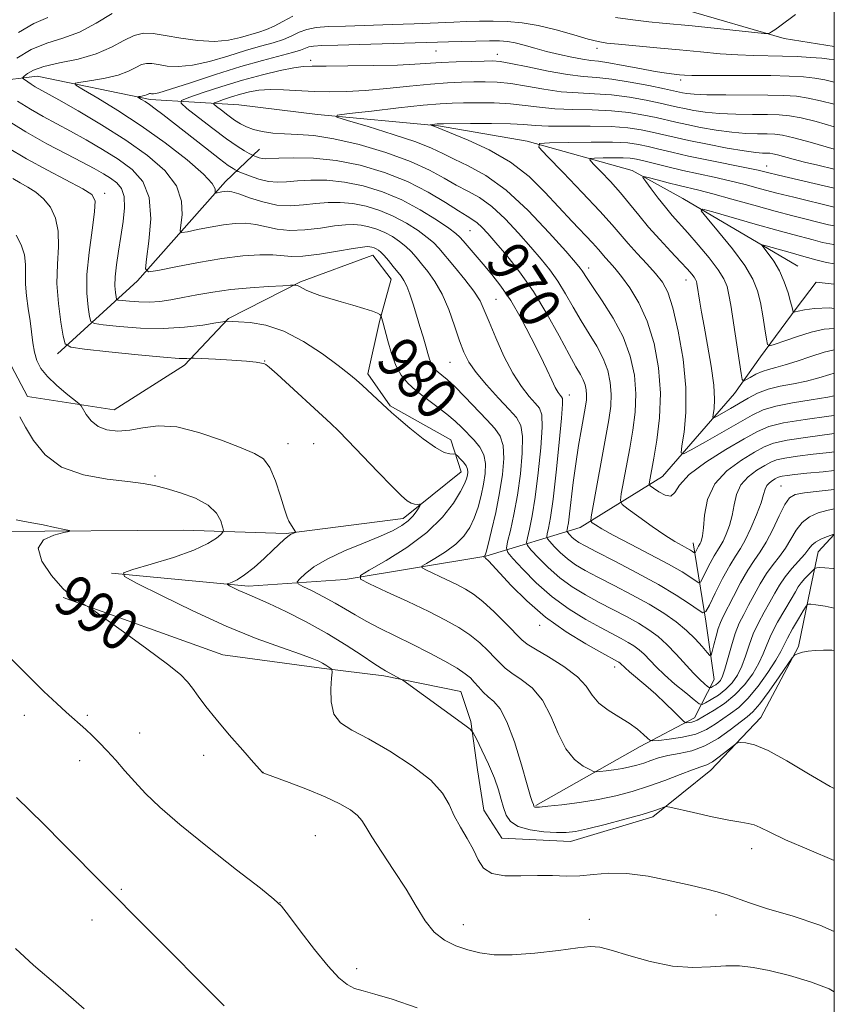
# Model space of a CAD drawing. Extents: x 2117300 to 2120200, y 322300 to 325200.
# Drawn here: x 2119844 to 2120000, y 324040 to 324228 of the extents above; entities that cross this region are included whole.
import ezdxf
from ezdxf.enums import TextEntityAlignment as Align

# ---------------------------------------------------------------- set-up
doc = ezdxf.new("R2010")
doc.units = 0
doc.header["$MEASUREMENT"] = 0
for name, color, linetype, lineweight in [('DTM HARD BREAKLINE', 7, 'Continuous', 0), ('DTM SPOT ELEVATION', 2, 'Continuous', 13), ('GRID LINE', 7, 'Continuous', 0), ('INDEX CONTOUR', 41, 'Continuous', 13), ('INDEX CONTOUR LABEL', 244, 'Continuous', 0), ('INTERMEDIATE CONTOUR', 44, 'Continuous', 0)]:
    doc.layers.add(name, color=color, linetype=linetype, lineweight=lineweight)
doc.styles.add('Style-ITALICS', font='ITALICS.shx')

msp = doc.modelspace()

# ---------------------------------------------------------------- linework, layer by layer
at = {"layer": 'DTM HARD BREAKLINE'}
for points in [[(2120000, 324223.006, 975.229), (2119990.42, 324224.49, 975.76), (2119971.11, 324230.14, 977.27)], [(2119800.99, 324201.17, 985.94), (2119816.33, 324211.3, 982.93), (2119830.95, 324215.26, 980.39), (2119847.51, 324217.3, 975.07), (2119869.12, 324212.83, 971.6), (2119886.08, 324211.8, 966.48), (2119901.12, 324209.98, 966.28), (2119924.26, 324207.83, 963.82), (2119941.24, 324204.87, 962.28), (2119961.32, 324199.24, 958.34), (2119970.99, 324193.91, 956.49), (2119993.05, 324180.97, 952.8)], [(2119851.36, 324164.15, 984.59), (2119866.67, 324178.13, 978.38), (2119883.49, 324197.14, 973.41), (2119890, 324203.35, 969.17)], [(2119841.34, 324164.08, 987.63), (2119845.63, 324156.02, 987.44), (2119862.22, 324153.44, 985.09), (2119875.65, 324162.01, 984.39), (2119884.06, 324170.94, 981.85), (2119897.88, 324177.97, 979.81), (2119911.72, 324183.08, 978.77), (2119915.22, 324178.48, 978.81), (2119912.97, 324170.37, 980.19), (2119910.73, 324160.34, 981.5), (2119915.01, 324154.2, 981.85), (2119926.62, 324147.74, 981.39), (2119928.59, 324141.58, 982.78), (2119917.48, 324132.64, 984.55), (2119895.15, 324129.78, 986.13), (2119875.49, 324130.41, 989.21), (2119840.04, 324130.16, 990.52)], [(2119861.68, 324122.22, 988.13), (2119887.9, 324119.71, 985.59), (2119906.39, 324121, 982.35), (2119933.33, 324125.43, 977.92), (2119951.4, 324130.96, 968.67), (2119967.13, 324140.7, 963.08), (2119980.89, 324156.6, 958.65), (2119985.85, 324163.58, 956.57), (2119992.72, 324172.87, 953.76), (2119996.54, 324177.91, 952.49), (2120000, 324177.497, 952.12)], [(2119852.46, 324117.53, 990.14), (2119882.98, 324106.57, 989.25), (2119901.88, 324104.01, 988.36), (2119913.84, 324102.56, 986.28), (2119928.51, 324099.58, 985.05), (2119930.47, 324093.82, 985.74), (2119931.7, 324084.57, 987.17), (2119932.91, 324076.87, 987.25), (2119936.41, 324071.5, 986.78), (2119949.52, 324070.83, 986.63), (2119965.29, 324075.57, 986.4), (2119976.4, 324084.51, 984.66), (2119985.96, 324094.6, 983.39), (2119993.18, 324108.14, 981.81), (2119995.42, 324119.33, 979.31), (2119996.91, 324126.27, 976.88), (2120000, 324129.619, 976.028)], [(2119942.92, 324077.72, 983.85), (2119962.88, 324089.04, 980.58), (2119973.24, 324094.51, 977.46), (2119977.04, 324101.85, 972.99), (2119975.42, 324113.02, 970.44), (2119973, 324128.03, 965.32)]]:
    msp.add_polyline3d(points, dxfattribs=at)
at = {"layer": 'DTM SPOT ELEVATION'}
for p in [(2119923.78, 324222.1, 971.09), (2119935.53, 324221.48, 970.61), (2119954.6, 324222.64, 973.53), (2119899.79, 324220.36, 970.48), (2119970.63, 324216.54, 971.57), (2119987.03, 324200.11, 962.68), (2119860.39, 324194.9, 981.58), (2119930.32, 324187.71, 970.98), (2119953, 324180.58, 965.48), (2119971.63, 324178.33, 960.68), (2119935.25, 324174.61, 973.12), (2119890.99, 324162.8, 983.95), (2119926.44, 324162.53, 976.94), (2119949.31, 324156.29, 971.4), (2119895.48, 324146.98, 985.35), (2119900.38, 324146.98, 985.08), (2119870.02, 324140.78, 987.71), (2119989.8, 324138.89, 971.09), (2119943.64, 324112.22, 978.57), (2119957.95, 324104.23, 978.59), (2119845.02, 324094.99, 992.69), (2119857.05, 324095.03, 991.73), (2119867.1, 324091.63, 991.17), (2119879.35, 324087.36, 990.51), (2119855.58, 324086.33, 992.65), (2119890.66, 324084.1, 989.99), (2119900.7, 324071.99, 991.15), (2119984.19, 324069.51, 986.64), (2119863.6, 324061.69, 993.82), (2119893.91, 324059.14, 991.99), (2119857.98, 324055.85, 994.64), (2119953.14, 324055.94, 989.56), (2119977.37, 324056.79, 988.63), (2119928.99, 324054.96, 989.35), (2119908.63, 324046.51, 991.57)]:
    msp.add_point(p, dxfattribs=at)
at = {"layer": 'GRID LINE', "flags": 128}
msp.add_lwpolyline([(2117500, 322500), (2120000, 322500), (2120000, 325000), (2117500, 325000), (2117500, 322500)], dxfattribs=at)
at = {"layer": 'INDEX CONTOUR', "flags": 128}
for points, elevation in [([(2119843.918, 324225.691), (2119846.837, 324227.362), (2119849.505, 324228.524)], 980), ([(2120000, 324141.831), (2119997.849, 324141.615), (2119994.737, 324141.31), (2119992.472, 324141.077), (2119990.978, 324140.903), (2119990.052, 324140.767), (2119989.493, 324140.644), (2119989.111, 324140.494), (2119988.716, 324140.274), (2119988.175, 324139.951), (2119987.58, 324139.516), (2119987.084, 324138.971), (2119986.771, 324138.277), (2119986.479, 324137.242), (2119985.983, 324135.635), (2119985.131, 324133.353), (2119984.059, 324130.808), (2119982.974, 324128.538), (2119982.021, 324126.893), (2119981.084, 324125.473), (2119979.982, 324123.684), (2119978.617, 324121.158), (2119977.217, 324118.394), (2119976.093, 324116.112), (2119975.427, 324114.877), (2119974.873, 324114.64), (2119973.959, 324115.198), (2119972.285, 324116.363), (2119969.763, 324118.013), (2119966.377, 324120.039), (2119962.248, 324122.294), (2119958.034, 324124.483), (2119954.527, 324126.264), (2119952.307, 324127.406), (2119951.099, 324128.078), (2119950.418, 324128.552), (2119949.867, 324129.038), (2119949.399, 324129.51), (2119948.881, 324130.091), (2119948.834, 324130.243), (2119948.877, 324130.464), (2119948.978, 324130.911), (2119949.137, 324131.845), (2119949.364, 324133.552), (2119950.048, 324139.531), (2119950.514, 324143.138), (2119951.054, 324146.66), (2119951.599, 324149.825), (2119952.388, 324154.173), (2119952.563, 324155.4), (2119952.607, 324156.355), (2119952.534, 324157.282), (2119952.33, 324158.222), (2119951.977, 324159.172), (2119951.436, 324160.199), (2119950.576, 324161.679), (2119949.243, 324164.058), (2119947.34, 324167.604), (2119945.003, 324171.841), (2119942.423, 324176.111), (2119939.797, 324179.863), (2119937.334, 324182.969), (2119935.25, 324185.408), (2119933.692, 324187.187), (2119932.557, 324188.418), (2119931.675, 324189.246), (2119930.849, 324189.838), (2119929.769, 324190.487), (2119928.098, 324191.516), (2119925.579, 324193.136), (2119922.28, 324195.123), (2119918.345, 324197.138), (2119913.941, 324198.889), (2119909.301, 324200.261), (2119904.677, 324201.178), (2119900.331, 324201.61), (2119896.575, 324201.699), (2119893.734, 324201.621), (2119891.074, 324201.496), (2119890.51, 324201.535), (2119889.966, 324201.67), (2119889.445, 324201.848), (2119888.794, 324202.11), (2119888.542, 324202.239), (2119888.065, 324202.504), (2119887.17, 324203.02), (2119885.745, 324203.921), (2119883.701, 324205.343), (2119881.065, 324207.315), (2119878.34, 324209.424), (2119876.144, 324211.149), (2119875.009, 324212.132), (2119875.108, 324212.673), (2119876.525, 324213.234), (2119879.244, 324214.164), (2119882.842, 324215.346), (2119886.794, 324216.551), (2119890.615, 324217.578), (2119893.978, 324218.369), (2119896.595, 324218.894), (2119898.389, 324219.152), (2119900.12, 324219.227), (2119902.76, 324219.229), (2119906.928, 324219.253), (2119911.849, 324219.316), (2119916.396, 324219.425), (2119919.748, 324219.575), (2119924.762, 324219.908), (2119927.62, 324220.041), (2119930.54, 324220.14), (2119932.977, 324220.206), (2119934.619, 324220.223), (2119936.058, 324220.1), (2119938.12, 324219.729), (2119941.358, 324219.059), (2119945.239, 324218.276), (2119948.957, 324217.62), (2119951.943, 324217.257), (2119954.566, 324217.036), (2119957.43, 324216.727), (2119960.917, 324216.171), (2119964.514, 324215.494), (2119967.488, 324214.889), (2119970.954, 324214.144), (2119971.783, 324213.994), (2119973.203, 324213.851), (2119975.617, 324213.749), (2119979.219, 324213.707), (2119987.305, 324213.687), (2119990.35, 324213.625), (2119992.762, 324213.457), (2119994.986, 324213.12), (2119997.352, 324212.589), (2120000, 324211.919)], 970), ([(2120000, 324115.505), (2119998.226, 324115.87), (2119996.466, 324116.167), (2119995.525, 324116.261), (2119995.089, 324116.257), (2119994.859, 324116.201), (2119994.593, 324115.88), (2119994.06, 324115.021), (2119993.124, 324113.471), (2119992.004, 324111.573), (2119991.013, 324109.793), (2119989.741, 324107.185), (2119988.813, 324105.546), (2119987.299, 324103.214), (2119985.406, 324100.579), (2119983.461, 324098.208), (2119981.719, 324096.52), (2119980.16, 324095.343), (2119978.693, 324094.357), (2119977.213, 324093.319), (2119975.542, 324092.294), (2119973.487, 324091.422), (2119970.973, 324090.81), (2119968.428, 324090.427), (2119966.397, 324090.211), (2119965.257, 324090.124), (2119964.699, 324090.231), (2119964.245, 324090.625), (2119963.493, 324091.364), (2119962.338, 324092.364), (2119960.75, 324093.508), (2119958.768, 324094.707), (2119956.706, 324095.975), (2119954.943, 324097.357), (2119953.697, 324098.885), (2119952.532, 324100.566), (2119950.843, 324102.397), (2119948.258, 324104.333), (2119945.324, 324106.163), (2119942.814, 324107.636), (2119941.262, 324108.619), (2119940.227, 324109.477), (2119937.161, 324112.583), (2119934.913, 324114.79), (2119932.746, 324116.788), (2119930.993, 324118.19), (2119929.444, 324119.169), (2119927.755, 324120.033), (2119925.714, 324121.008), (2119921.981, 324122.748), (2119921.114, 324123.199), (2119921.108, 324123.542), (2119921.96, 324124.074), (2119923.59, 324125.014), (2119925.612, 324126.287), (2119927.569, 324127.743), (2119929.098, 324129.272), (2119930.234, 324130.917), (2119931.108, 324132.758), (2119931.831, 324134.838), (2119932.423, 324137.049), (2119932.882, 324139.244), (2119933.186, 324141.299), (2119933.236, 324143.174), (2119932.911, 324144.852), (2119932.145, 324146.328), (2119931.074, 324147.65), (2119928.714, 324150.065), (2119927.44, 324151.291), (2119925.891, 324152.618), (2119923.972, 324154.088), (2119921.896, 324155.626), (2119919.955, 324157.129), (2119918.374, 324158.549), (2119917.124, 324160.065), (2119916.111, 324161.915), (2119915.258, 324164.218), (2119914.561, 324166.634), (2119913.683, 324170.068), (2119913.3, 324171.411), (2119913.259, 324171.506), (2119913.2, 324171.584), (2119913.055, 324171.719), (2119912.618, 324171.954), (2119911.653, 324172.323), (2119910.011, 324172.844), (2119907.905, 324173.466), (2119905.638, 324174.123), (2119903.481, 324174.759), (2119901.58, 324175.354), (2119900.048, 324175.899), (2119898.957, 324176.383), (2119897.695, 324177.066), (2119897.285, 324177.226), (2119896.968, 324177.292), (2119896.755, 324177.308), (2119896.563, 324177.308), (2119895.974, 324177.284), (2119894.483, 324177.21), (2119891.77, 324177.065), (2119888.25, 324176.827), (2119884.52, 324176.47), (2119881.081, 324175.989), (2119878.029, 324175.447), (2119875.363, 324174.927), (2119873.055, 324174.5), (2119870.976, 324174.203), (2119868.971, 324174.066), (2119866.957, 324174.097), (2119865.127, 324174.226), (2119863.745, 324174.367), (2119862.989, 324174.471), (2119862.684, 324174.657), (2119862.57, 324175.085), (2119862.446, 324175.897), (2119862.352, 324177.157), (2119862.389, 324178.915), (2119862.627, 324181.183), (2119863.017, 324183.819), (2119863.477, 324186.652), (2119863.915, 324189.495), (2119864.181, 324192.118), (2119864.115, 324194.282), (2119863.6, 324195.825), (2119862.703, 324196.907), (2119861.535, 324197.771), (2119860.155, 324198.633), (2119858.403, 324199.625), (2119856.065, 324200.855), (2119852.997, 324202.415), (2119849.334, 324204.341), (2119845.279, 324206.653), (2119841.094, 324209.288)], 980), ([(2120000, 324160.499), (2119999.145, 324160.232), (2119997.024, 324159.571), (2119994.679, 324158.95), (2119992.171, 324158.447), (2119989.659, 324157.973), (2119987.325, 324157.396), (2119985.3, 324156.621), (2119983.507, 324155.695), (2119980.157, 324153.729), (2119977.557, 324152.242), (2119976.957, 324151.93), (2119976.771, 324152.01), (2119976.838, 324152.557), (2119976.999, 324153.656), (2119977.087, 324155.47), (2119976.936, 324158.179), (2119976.44, 324161.813), (2119975.749, 324165.805), (2119975.076, 324169.443), (2119974.587, 324172.168), (2119974.268, 324174.072), (2119973.712, 324177.604), (2119973.62, 324178.001), (2119973.468, 324178.371), (2119973.19, 324178.814), (2119972.708, 324179.434), (2119971.889, 324180.375), (2119970.592, 324181.783), (2119968.748, 324183.738), (2119966.598, 324186.043), (2119964.463, 324188.43), (2119962.574, 324190.693), (2119960.835, 324192.851), (2119959.061, 324194.987), (2119957.155, 324197.122), (2119955.345, 324199.047), (2119953.948, 324200.494), (2119953.23, 324201.282), (2119953.282, 324201.58), (2119954.148, 324201.643), (2119955.781, 324201.679), (2119957.771, 324201.708), (2119959.615, 324201.702), (2119960.972, 324201.629), (2119962.14, 324201.445), (2119963.574, 324201.103), (2119965.621, 324200.578), (2119968.178, 324199.934), (2119971.033, 324199.258), (2119974, 324198.613), (2119977.001, 324197.975), (2119979.985, 324197.3), (2119982.927, 324196.553), (2119985.899, 324195.753), (2119988.997, 324194.932), (2119992.245, 324194.122), (2120000, 324192.239)], 960), ([(2120000, 324042.113), (2119998.987, 324042.695), (2119995.457, 324044.033), (2119991.407, 324045.212), (2119987.564, 324046.146), (2119984.459, 324046.767), (2119981.839, 324047.076), (2119979.253, 324047.093), (2119976.317, 324046.891), (2119972.932, 324046.751), (2119969.065, 324047.009), (2119964.798, 324047.875), (2119960.67, 324049.042), (2119957.329, 324050.082), (2119955.147, 324050.648), (2119953.368, 324050.754), (2119950.954, 324050.5), (2119947.198, 324050.009), (2119942.692, 324049.485), (2119938.361, 324049.156), (2119934.912, 324049.195), (2119932.195, 324049.555), (2119929.85, 324050.137), (2119927.587, 324050.89), (2119925.425, 324051.949), (2119923.454, 324053.501), (2119921.71, 324055.684), (2119919.995, 324058.455), (2119918.054, 324061.726), (2119915.753, 324065.337), (2119913.427, 324068.846), (2119911.537, 324071.742), (2119910.382, 324073.67), (2119909.625, 324074.899), (2119908.772, 324075.856), (2119907.399, 324076.896), (2119905.366, 324078.082), (2119902.603, 324079.409), (2119899.175, 324080.834), (2119895.695, 324082.17), (2119890.649, 324084.01), (2119890.532, 324084.115), (2119890.056, 324084.634), (2119888.878, 324085.96), (2119886.806, 324088.32), (2119884.245, 324091.279), (2119881.749, 324094.24), (2119879.762, 324096.716), (2119878.278, 324098.674), (2119877.178, 324100.192), (2119876.248, 324101.42), (2119874.897, 324102.791), (2119872.432, 324104.81), (2119868.487, 324107.756), (2119864.004, 324111), (2119858.118, 324115.19), (2119857.166, 324115.829), (2119855.643, 324116.643), (2119854.256, 324117.607), (2119852.403, 324119.278), (2119850.22, 324121.749), (2119848.382, 324124.528), (2119847.701, 324126.974), (2119848.687, 324128.598), (2119850.638, 324129.505), (2119852.551, 324129.955), (2119853.597, 324130.181), (2119853.633, 324130.34), (2119852.691, 324130.57), (2119850.881, 324130.964), (2119848.628, 324131.436), (2119846.438, 324131.858), (2119844.712, 324132.146), (2119843.448, 324132.384)], 990)]:
    msp.add_lwpolyline(points, dxfattribs=dict(at, elevation=elevation))
at = {"layer": 'INTERMEDIATE CONTOUR', "flags": 128}
for points, elevation in [([(2119843.617, 324220.748), (2119846.34, 324222.421), (2119849.302, 324223.593), (2119852.41, 324224.553), (2119855.592, 324225.742), (2119858.771, 324227.438), (2119861.835, 324229.265)], 978), ([(2120000, 324129.667), (2119999.907, 324129.652), (2119999.389, 324129.472), (2119998.488, 324129.138), (2119997.402, 324128.68), (2119996.418, 324128.148), (2119995.731, 324127.561), (2119995.149, 324126.838), (2119994.384, 324125.866), (2119991.887, 324123.069), (2119990.585, 324121.489), (2119989.524, 324119.935), (2119988.61, 324118.355), (2119987.674, 324116.654), (2119986.603, 324114.764), (2119985.492, 324112.721), (2119984.487, 324110.584), (2119983.691, 324108.421), (2119983.014, 324106.324), (2119982.32, 324104.395), (2119981.491, 324102.708), (2119980.479, 324101.251), (2119979.253, 324099.985), (2119977.831, 324098.89), (2119976.435, 324098.005), (2119975.338, 324097.381), (2119974.687, 324097.086), (2119974.133, 324097.232), (2119973.197, 324097.944), (2119971.561, 324099.274), (2119969.517, 324100.979), (2119967.517, 324102.741), (2119965.909, 324104.3), (2119963.612, 324106.683), (2119962.651, 324107.543), (2119961.662, 324108.269), (2119960.549, 324108.956), (2119959.201, 324109.699), (2119955.25, 324111.799), (2119952.432, 324113.365), (2119949.246, 324115.327), (2119945.99, 324117.688), (2119942.949, 324120.369), (2119940.374, 324122.967), (2119938.51, 324124.996), (2119937.519, 324126.17), (2119937.256, 324127.008), (2119937.491, 324128.228), (2119938.019, 324130.391), (2119938.689, 324133.434), (2119939.371, 324137.138), (2119939.937, 324141.222), (2119940.296, 324145.161), (2119940.359, 324148.368), (2119940.033, 324150.472), (2119939.212, 324151.961), (2119937.784, 324153.538), (2119935.738, 324155.712), (2119933.465, 324158.225), (2119931.459, 324160.623), (2119930.076, 324162.607), (2119929.133, 324164.475), (2119928.311, 324166.675), (2119927.348, 324169.503), (2119926.218, 324172.634), (2119924.949, 324175.595), (2119923.587, 324178.007), (2119922.231, 324179.902), (2119921, 324181.411), (2119919.965, 324182.657), (2119919.018, 324183.735), (2119918.003, 324184.727), (2119916.803, 324185.697), (2119915.442, 324186.609), (2119913.979, 324187.406), (2119912.471, 324188.041), (2119910.961, 324188.502), (2119909.495, 324188.796), (2119908.061, 324188.922), (2119906.443, 324188.872), (2119904.373, 324188.636), (2119901.697, 324188.245), (2119898.713, 324187.878), (2119895.834, 324187.757), (2119893.374, 324188.024), (2119889.33, 324188.948), (2119887.415, 324189.15), (2119885.386, 324189.1), (2119883.116, 324188.836), (2119880.577, 324188.411), (2119878.126, 324187.939), (2119876.215, 324187.544), (2119875.175, 324187.382), (2119874.852, 324187.699), (2119874.965, 324188.766), (2119875.201, 324190.748), (2119875.086, 324193.387), (2119874.111, 324196.313), (2119871.896, 324199.231), (2119868.579, 324202.123), (2119864.434, 324205.038), (2119859.801, 324207.967), (2119855.303, 324210.646), (2119851.636, 324212.749), (2119847.089, 324215.291), (2119846.3, 324215.789), (2119845.036, 324216.649), (2119844.755, 324216.87), (2119844.75, 324217.046), (2119845.019, 324217.326), (2119845.606, 324217.818), (2119846.756, 324218.461), (2119848.762, 324219.151), (2119851.769, 324219.824), (2119855.314, 324220.581), (2119858.786, 324221.563), (2119861.699, 324222.83), (2119864.073, 324224.124), (2119866.058, 324225.103), (2119867.83, 324225.514), (2119869.698, 324225.444), (2119871.996, 324225.067), (2119874.936, 324224.562), (2119878.209, 324224.125), (2119881.381, 324223.96), (2119884.103, 324224.201), (2119886.368, 324224.706), (2119889.862, 324225.733), (2119891.33, 324226.207), (2119892.821, 324226.851), (2119894.484, 324227.761), (2119896.414, 324228.764)], 976), ([(2119958.142, 324228.51), (2119961.48, 324228.07), (2119964.539, 324227.728), (2119967.118, 324227.464), (2119972.811, 324226.904), (2119986.553, 324225.479), (2119987.328, 324225.444), (2119987.616, 324225.541), (2119987.981, 324225.759), (2119988.601, 324226.166), (2119989.55, 324226.846), (2119992.57, 324229.132)], 976), ([(2120000, 324134.493), (2119998.582, 324134.215), (2119996.898, 324133.725), (2119995.28, 324132.982), (2119993.854, 324131.893), (2119992.699, 324130.418), (2119990.683, 324127.002), (2119989.529, 324125.418), (2119988.277, 324123.853), (2119987.007, 324122.132), (2119985.791, 324120.144), (2119984.655, 324118.043), (2119983.613, 324116.056), (2119982.676, 324114.318), (2119981.827, 324112.624), (2119981.044, 324110.682), (2119980.309, 324108.324), (2119979.073, 324103.821), (2119978.612, 324102.469), (2119978.203, 324101.69), (2119977.781, 324101.224), (2119977.305, 324100.857), (2119976.837, 324100.56), (2119976.469, 324100.351), (2119976.251, 324100.252), (2119976.064, 324100.301), (2119975.751, 324100.539), (2119975.172, 324101.02), (2119974.283, 324101.834), (2119973.06, 324103.081), (2119969.763, 324106.731), (2119967.985, 324108.577), (2119966.28, 324110.101), (2119964.529, 324111.388), (2119962.555, 324112.605), (2119960.235, 324113.884), (2119955.009, 324116.621), (2119952.389, 324118.045), (2119949.863, 324119.577), (2119947.465, 324121.309), (2119945.255, 324123.26), (2119943.383, 324125.148), (2119942.027, 324126.622), (2119941.306, 324127.477), (2119941.115, 324128.086), (2119941.287, 324128.973), (2119941.675, 324130.595), (2119942.196, 324133.148), (2119942.783, 324136.765), (2119943.363, 324141.385), (2119943.832, 324146.179), (2119944.082, 324150.126), (2119944.017, 324152.502), (2119943.596, 324153.781), (2119942.795, 324154.734), (2119941.613, 324156.027), (2119940.137, 324157.894), (2119938.489, 324160.461), (2119936.792, 324163.733), (2119935.214, 324167.215), (2119933.935, 324170.289), (2119933.035, 324172.532), (2119932.209, 324174.299), (2119931.054, 324176.135), (2119929.314, 324178.419), (2119927.317, 324180.849), (2119924.306, 324184.404), (2119923.314, 324185.445), (2119922.109, 324186.465), (2119920.346, 324187.75), (2119918.114, 324189.177), (2119915.611, 324190.529), (2119913.013, 324191.62), (2119910.415, 324192.417), (2119907.889, 324192.924), (2119905.485, 324193.152), (2119903.154, 324193.148), (2119900.827, 324192.965), (2119898.439, 324192.686), (2119895.954, 324192.503), (2119893.342, 324192.64), (2119890.633, 324193.228), (2119888.097, 324194.043), (2119886.062, 324194.771), (2119884.753, 324195.171), (2119883.968, 324195.29), (2119883.405, 324195.247), (2119882.827, 324195.152), (2119881.596, 324194.917), (2119881.522, 324194.989), (2119881.548, 324195.232), (2119881.526, 324195.742), (2119880.966, 324196.759), (2119879.3, 324198.552), (2119876.153, 324201.266), (2119871.957, 324204.526), (2119867.346, 324207.829), (2119862.914, 324210.736), (2119859.102, 324213.063), (2119856.316, 324214.688), (2119854.869, 324215.565), (2119854.74, 324215.944), (2119855.819, 324216.15), (2119857.913, 324216.455), (2119860.506, 324216.915), (2119863, 324217.525), (2119864.929, 324218.265), (2119866.349, 324218.988), (2119867.45, 324219.524), (2119868.417, 324219.748), (2119869.435, 324219.711), (2119870.689, 324219.505), (2119872.344, 324219.247), (2119874.49, 324219.133), (2119877.199, 324219.381), (2119880.467, 324220.124), (2119883.977, 324221.158), (2119887.338, 324222.196), (2119890.229, 324223.02), (2119892.627, 324223.689), (2119894.585, 324224.33), (2119896.181, 324225.029), (2119897.609, 324225.713), (2119899.092, 324226.264), (2119900.869, 324226.603), (2119903.232, 324226.785), (2119906.491, 324226.901), (2119915.413, 324227.161), (2119919.594, 324227.301), (2119922.704, 324227.435), (2119927.188, 324227.665), (2119929.533, 324227.75), (2119932.089, 324227.802), (2119934.745, 324227.811), (2119937.432, 324227.747), (2119940.255, 324227.519), (2119943.359, 324227.015), (2119946.784, 324226.188), (2119950.137, 324225.235), (2119952.917, 324224.415), (2119954.84, 324223.914), (2119956.492, 324223.637), (2119958.677, 324223.416), (2119966.046, 324222.749), (2119970.353, 324222.347), (2119974.429, 324221.953), (2119978.163, 324221.608), (2119981.539, 324221.358), (2119984.563, 324221.229), (2119990.114, 324221.125), (2119992.888, 324221.036), (2119995.474, 324220.905), (2119997.583, 324220.746), (2119999.044, 324220.576), (2120000, 324220.435)], 974), ([(2120000, 324138.222), (2119997.083, 324137.909), (2119994.305, 324137.593), (2119992.52, 324137.274), (2119991.414, 324136.65), (2119990.51, 324135.357), (2119989.436, 324133.191), (2119988.217, 324130.587), (2119986.981, 324128.139), (2119985.818, 324126.26), (2119984.667, 324124.637), (2119983.429, 324122.774), (2119982.057, 324120.35), (2119980.699, 324117.731), (2119978.758, 324113.903), (2119978.222, 324112.776), (2119977.797, 324111.62), (2119977.366, 324110.117), (2119976.962, 324108.519), (2119976.652, 324107.214), (2119976.457, 324106.523), (2119976.206, 324106.479), (2119975.689, 324107.045), (2119974.739, 324108.155), (2119973.38, 324109.631), (2119971.69, 324111.264), (2119969.712, 324112.894), (2119967.372, 324114.538), (2119964.562, 324116.254), (2119961.269, 324118.069), (2119957.855, 324119.854), (2119954.768, 324121.442), (2119952.348, 324122.726), (2119950.481, 324123.828), (2119948.942, 324124.93), (2119947.561, 324126.149), (2119946.391, 324127.329), (2119945.543, 324128.25), (2119945.094, 324128.784), (2119944.974, 324129.165), (2119945.082, 324129.719), (2119945.331, 324130.799), (2119945.703, 324132.862), (2119946.197, 324136.392), (2119946.788, 324141.547), (2119947.369, 324147.198), (2119947.806, 324151.883), (2119948, 324154.532), (2119947.98, 324155.6), (2119947.807, 324155.931), (2119947.526, 324156.247), (2119947.134, 324156.799), (2119946.614, 324157.72), (2119945.934, 324159.138), (2119945.003, 324161.154), (2119943.718, 324163.862), (2119942.026, 324167.257), (2119940.079, 324170.924), (2119938.081, 324174.348), (2119936.198, 324177.136), (2119934.449, 324179.384), (2119932.814, 324181.31), (2119928.994, 324185.767), (2119928.325, 324186.527), (2119927.57, 324187.203), (2119926.215, 324188.202), (2119923.889, 324189.8), (2119920.786, 324191.746), (2119917.242, 324193.653), (2119913.556, 324195.201), (2119909.868, 324196.332), (2119906.283, 324197.051), (2119902.908, 324197.382), (2119899.865, 324197.423), (2119897.28, 324197.293), (2119895.214, 324197.113), (2119893.459, 324197.022), (2119891.74, 324197.163), (2119889.883, 324197.619), (2119888.107, 324198.229), (2119885.963, 324199.082), (2119885.614, 324199.234), (2119885.382, 324199.358), (2119884.966, 324199.608), (2119884.055, 324200.234), (2119882.336, 324201.51), (2119879.663, 324203.574), (2119871.534, 324209.949), (2119870.064, 324211.08), (2119869.001, 324211.859), (2119868.139, 324212.44), (2119867.457, 324212.864), (2119866.745, 324213.286), (2119866.723, 324213.349), (2119866.903, 324213.383), (2119867.252, 324213.435), (2119867.684, 324213.511), (2119868.1, 324213.613), (2119868.421, 324213.736), (2119868.842, 324213.946), (2119869.003, 324213.983), (2119869.173, 324213.977), (2119869.381, 324213.942), (2119869.752, 324213.932), (2119870.771, 324214.141), (2119873.018, 324214.802), (2119876.832, 324216.046), (2119881.586, 324217.609), (2119886.418, 324219.126), (2119890.595, 324220.308), (2119896.348, 324221.809), (2119897.878, 324222.298), (2119898.803, 324222.662), (2119899.489, 324222.91), (2119900.342, 324223.058), (2119901.964, 324223.153), (2119905, 324223.246), (2119919.82, 324223.655), (2119926.179, 324223.873), (2119928.597, 324223.941), (2119931.406, 324224.006), (2119934.005, 324224.046), (2119935.962, 324224.039), (2119937.486, 324223.935), (2119938.955, 324223.681), (2119940.675, 324223.245), (2119942.683, 324222.679), (2119944.949, 324222.056), (2119947.399, 324221.448), (2119949.79, 324220.918), (2119951.836, 324220.535), (2119953.391, 324220.32), (2119954.872, 324220.153), (2119956.834, 324219.872), (2119959.633, 324219.373), (2119962.816, 324218.768), (2119965.733, 324218.227), (2119967.879, 324217.878), (2119969.354, 324217.688), (2119970.407, 324217.583), (2119971.345, 324217.503), (2119972.717, 324217.443), (2119975.126, 324217.412), (2119983.469, 324217.417), (2119987.851, 324217.4), (2119991.365, 324217.328), (2119994.086, 324217.18), (2119996.284, 324216.933), (2119998.197, 324216.583), (2120000, 324216.187)], 972), ([(2120000, 324145.404), (2119999.1, 324145.309), (2119995.985, 324144.958), (2119992.966, 324144.581), (2119990.514, 324144.213), (2119988.931, 324143.862), (2119987.847, 324143.436), (2119986.727, 324142.815), (2119985.192, 324141.898), (2119983.51, 324140.665), (2119982.101, 324139.119), (2119981.269, 324137.285), (2119980.827, 324135.281), (2119980.468, 324133.251), (2119979.957, 324131.335), (2119979.334, 324129.653), (2119978.712, 324128.321), (2119978.166, 324127.379), (2119977.629, 324126.565), (2119976.998, 324125.541), (2119976.216, 324124.095), (2119975.415, 324122.512), (2119974.771, 324121.205), (2119974.39, 324120.498), (2119974.073, 324120.361), (2119973.549, 324120.681), (2119972.557, 324121.367), (2119970.879, 324122.428), (2119968.305, 324123.907), (2119964.796, 324125.776), (2119960.989, 324127.749), (2119957.687, 324129.474), (2119955.506, 324130.681), (2119954.29, 324131.423), (2119953.691, 324131.836), (2119953.426, 324132.151), (2119953.464, 324132.995), (2119953.836, 324135.093), (2119956.232, 324148.029), (2119956.85, 324151.513), (2119957.216, 324154.174), (2119957.318, 324156.448), (2119957.139, 324158.698), (2119956.643, 324160.983), (2119955.786, 324163.289), (2119954.561, 324165.612), (2119953.094, 324167.989), (2119951.542, 324170.475), (2119950.033, 324173.081), (2119948.565, 324175.675), (2119947.103, 324178.088), (2119945.596, 324180.229), (2119943.921, 324182.305), (2119941.94, 324184.598), (2119939.575, 324187.272), (2119936.998, 324190.011), (2119934.441, 324192.38), (2119932.081, 324194.076), (2119929.861, 324195.322), (2119927.668, 324196.472), (2119925.343, 324197.81), (2119922.547, 324199.342), (2119918.899, 324201), (2119914.208, 324202.691), (2119909.068, 324204.213), (2119904.262, 324205.341), (2119900.397, 324205.926), (2119897.349, 324206.141), (2119894.813, 324206.24), (2119892.546, 324206.429), (2119890.545, 324206.731), (2119888.866, 324207.12), (2119887.526, 324207.585), (2119886.378, 324208.165), (2119885.231, 324208.912), (2119883.967, 324209.833), (2119882.744, 324210.769), (2119881.789, 324211.519), (2119881.299, 324211.944), (2119881.342, 324212.177), (2119881.954, 324212.419), (2119883.128, 324212.821), (2119884.682, 324213.331), (2119886.388, 324213.851), (2119888.091, 324214.29), (2119889.911, 324214.6), (2119892.039, 324214.738), (2119894.603, 324214.691), (2119900.469, 324214.382), (2119903.464, 324214.313), (2119906.638, 324214.373), (2119910.242, 324214.587), (2119914.399, 324214.959), (2119918.729, 324215.396), (2119922.726, 324215.781), (2119926.009, 324216.025), (2119928.693, 324216.15), (2119931.016, 324216.207), (2119933.213, 324216.225), (2119935.499, 324216.141), (2119938.085, 324215.873), (2119941.107, 324215.382), (2119944.406, 324214.808), (2119947.749, 324214.336), (2119950.966, 324214.089), (2119954.133, 324213.943), (2119957.389, 324213.71), (2119960.786, 324213.259), (2119964.021, 324212.683), (2119966.705, 324212.132), (2119968.589, 324211.717), (2119969.99, 324211.395), (2119971.366, 324211.091), (2119973.104, 324210.75), (2119975.305, 324210.418), (2119977.998, 324210.163), (2119981.135, 324210.034), (2119984.357, 324209.992), (2119987.23, 324209.977), (2119989.476, 324209.923), (2119991.455, 324209.734), (2119993.688, 324209.308), (2119996.504, 324208.598), (2120000, 324207.638)], 968), ([(2120000, 324123.06), (2119999.788, 324123.088), (2119998.199, 324123.235), (2119997.195, 324123.257), (2119996.651, 324123.204), (2119996.394, 324123.132), (2119996.256, 324123.071), (2119996.086, 324122.929), (2119995.125, 324121.959), (2119994.371, 324121.16), (2119993.662, 324120.341), (2119993.11, 324119.578), (2119992.547, 324118.648), (2119991.736, 324117.252), (2119990.53, 324115.211), (2119989.156, 324112.818), (2119987.932, 324110.487), (2119987.073, 324108.519), (2119986.384, 324106.766), (2119985.566, 324104.97), (2119984.381, 324102.954), (2119982.835, 324100.855), (2119980.992, 324098.895), (2119978.959, 324097.256), (2119976.996, 324095.97), (2119973.766, 324094.059), (2119973.292, 324093.854), (2119972.759, 324093.723), (2119972.217, 324093.643), (2119971.785, 324093.596), (2119971.513, 324093.608), (2119971.187, 324093.841), (2119969.334, 324095.699), (2119967.714, 324097.288), (2119965.857, 324099.027), (2119963.952, 324100.701), (2119960.832, 324103.323), (2119959.971, 324104.078), (2119959.021, 324104.986), (2119958.796, 324105.15), (2119958.542, 324105.305), (2119955.491, 324106.978), (2119952.481, 324108.675), (2119948.698, 324110.998), (2119944.751, 324113.803), (2119941.171, 324116.894), (2119938.189, 324119.868), (2119933.826, 324124.576), (2119933.29, 324125.102), (2119933.187, 324125.183), (2119932.86, 324125.344), (2119932.86, 324125.357), (2119933.108, 324125.519), (2119933.186, 324125.652), (2119933.359, 324126.234), (2119933.744, 324127.714), (2119934.407, 324130.374), (2119935.211, 324133.838), (2119935.969, 324137.564), (2119936.515, 324141.075), (2119936.76, 324144.144), (2119936.635, 324146.61), (2119936.077, 324148.413), (2119935.046, 324149.909), (2119933.509, 324151.555), (2119929.328, 324155.924), (2119927.371, 324157.9), (2119925.917, 324159.251), (2119924.908, 324160.094), (2119924.193, 324160.659), (2119923.646, 324161.151), (2119923.213, 324161.676), (2119922.862, 324162.317), (2119922.555, 324163.152), (2119922.236, 324164.245), (2119921.842, 324165.657), (2119921.33, 324167.416), (2119920.726, 324169.425), (2119920.073, 324171.55), (2119919.413, 324173.655), (2119918.776, 324175.569), (2119918.191, 324177.119), (2119917.665, 324178.207), (2119917.122, 324179.031), (2119915.625, 324180.91), (2119914.721, 324182.024), (2119913.897, 324182.99), (2119913.261, 324183.645), (2119912.771, 324184.041), (2119912.348, 324184.283), (2119911.929, 324184.459), (2119911.509, 324184.587), (2119911.102, 324184.669), (2119910.638, 324184.692), (2119909.732, 324184.596), (2119907.92, 324184.308), (2119904.955, 324183.804), (2119901.472, 324183.253), (2119898.324, 324182.875), (2119896.114, 324182.82), (2119892.597, 324183.124), (2119890.078, 324183.128), (2119886.804, 324182.91), (2119882.828, 324182.423), (2119878.328, 324181.671), (2119873.984, 324180.832), (2119870.597, 324180.135), (2119868.754, 324179.847), (2119868.18, 324180.409), (2119868.382, 324182.3), (2119868.875, 324185.755), (2119869.204, 324190.014), (2119868.921, 324194.074), (2119867.691, 324197.165), (2119865.635, 324199.471), (2119862.983, 324201.405), (2119859.978, 324203.299), (2119856.853, 324205.136), (2119853.85, 324206.802), (2119848.64, 324209.571), (2119846.184, 324210.972), (2119843.697, 324212.538)], 978), ([(2120000, 324148.899), (2119999.497, 324148.84), (2119994.954, 324148.258), (2119990.976, 324147.656), (2119988.368, 324147.079), (2119986.583, 324146.379), (2119984.738, 324145.355), (2119982.212, 324143.844), (2119979.439, 324141.814), (2119977.119, 324139.268), (2119975.766, 324136.292), (2119975.174, 324133.32), (2119974.953, 324130.868), (2119974.781, 324129.317), (2119974.609, 324128.498), (2119974.449, 324128.104), (2119974.311, 324127.865), (2119974.014, 324127.399), (2119973.353, 324126.119), (2119973.272, 324126.083), (2119973.139, 324126.165), (2119972.888, 324126.339), (2119972.462, 324126.609), (2119971.809, 324126.984), (2119970.862, 324127.498), (2119969.504, 324128.282), (2119967.601, 324129.487), (2119965.141, 324131.165), (2119962.589, 324132.97), (2119960.53, 324134.448), (2119959.404, 324135.332), (2119959.07, 324136.091), (2119959.24, 324137.372), (2119960.85, 324146.119), (2119961.447, 324149.577), (2119961.886, 324153.038), (2119962.028, 324156.541), (2119961.744, 324160.114), (2119960.956, 324163.744), (2119959.596, 324167.406), (2119957.687, 324171.024), (2119955.612, 324174.302), (2119953.841, 324176.892), (2119952.726, 324178.558), (2119951.783, 324180.066), (2119951.395, 324180.596), (2119950.508, 324181.64), (2119948.63, 324183.787), (2119945.458, 324187.355), (2119941.439, 324191.602), (2119937.207, 324195.515), (2119933.312, 324198.315), (2119929.953, 324200.157), (2119927.237, 324201.428), (2119925.123, 324202.48), (2119922.957, 324203.52), (2119919.932, 324204.721), (2119915.58, 324206.173), (2119910.809, 324207.643), (2119906.867, 324208.816), (2119904.802, 324209.478), (2119904.876, 324209.818), (2119907.148, 324210.131), (2119911.444, 324210.63), (2119916.635, 324211.22), (2119921.349, 324211.73), (2119924.594, 324212.031), (2119926.87, 324212.163), (2119929.053, 324212.208), (2119931.807, 324212.225), (2119934.94, 324212.183), (2119938.049, 324212.018), (2119940.856, 324211.705), (2119943.573, 324211.341), (2119946.542, 324211.052), (2119949.989, 324210.922), (2119953.7, 324210.851), (2119957.349, 324210.694), (2119960.656, 324210.348), (2119963.529, 324209.873), (2119965.923, 324209.375), (2119969.684, 324208.502), (2119971.778, 324208.038), (2119974.425, 324207.506), (2119977.406, 324206.983), (2119980.379, 324206.577), (2119983.051, 324206.36), (2119985.325, 324206.284), (2119987.155, 324206.268), (2119988.596, 324206.222), (2119990.11, 324206.022), (2119992.26, 324205.533), (2119995.369, 324204.691), (2120000, 324203.359)], 966), ([(2120000, 324152.397), (2119998.967, 324152.261), (2119994.394, 324151.639), (2119990.298, 324150.966), (2119987.467, 324150.258), (2119985.277, 324149.316), (2119982.749, 324147.895), (2119979.233, 324145.852), (2119975.387, 324143.454), (2119972.2, 324141.075), (2119970.371, 324139.053), (2119969.459, 324137.608), (2119968.74, 324136.929), (2119967.668, 324137.099), (2119966.425, 324137.772), (2119965.374, 324138.497), (2119964.792, 324138.94), (2119964.603, 324139.239), (2119964.644, 324139.651), (2119965.47, 324144.21), (2119966.046, 324147.641), (2119966.557, 324151.903), (2119966.739, 324156.635), (2119966.379, 324161.489), (2119965.506, 324166.169), (2119964.209, 324170.395), (2119962.594, 324173.936), (2119960.874, 324176.78), (2119959.276, 324178.971), (2119957.984, 324180.57), (2119956.985, 324181.718), (2119956.219, 324182.572), (2119954.854, 324184.164), (2119953.737, 324185.397), (2119949.847, 324189.507), (2119944.631, 324195.125), (2119941.594, 324198.082), (2119938.05, 324200.841), (2119933.975, 324203.203), (2119929.973, 324205.073), (2119923.903, 324207.573), (2119922.653, 324207.966), (2119922.659, 324207.994), (2119924.02, 324208.152), (2119924.378, 324208.177), (2119925.197, 324208.193), (2119930.4, 324208.228), (2119934.381, 324208.224), (2119938.014, 324208.164), (2119940.604, 324208.028), (2119942.741, 324207.873), (2119945.335, 324207.768), (2119949.013, 324207.754), (2119953.267, 324207.758), (2119957.308, 324207.677), (2119960.526, 324207.436), (2119963.036, 324207.063), (2119965.14, 324206.617), (2119969.377, 324205.608), (2119972.191, 324204.985), (2119975.746, 324204.262), (2119979.508, 324203.55), (2119982.76, 324202.991), (2119984.966, 324202.687), (2119986.292, 324202.576), (2119987.653, 324202.54), (2119988.255, 324202.461), (2119989.109, 324202.267), (2119992.143, 324201.441), (2119994.318, 324200.871), (2119996.833, 324200.253), (2120000, 324199.504)], 964), ([(2120000, 324156.115), (2119998.777, 324155.862), (2119995.569, 324155.354), (2119992.026, 324154.805), (2119988.812, 324154.181), (2119986.367, 324153.43), (2119984.257, 324152.429), (2119975.331, 324147.323), (2119972.619, 324145.784), (2119971.13, 324145.008), (2119970.668, 324145.211), (2119970.837, 324146.567), (2119971.255, 324149.191), (2119971.616, 324152.965), (2119971.623, 324157.711), (2119971.076, 324163.14), (2119970.149, 324168.516), (2119969.104, 324172.989), (2119968.13, 324175.97), (2119967.101, 324177.911), (2119965.812, 324179.525), (2119964.142, 324181.366), (2119962.299, 324183.357), (2119960.57, 324185.264), (2119957.48, 324188.882), (2119955.142, 324191.485), (2119951.781, 324195.051), (2119948.103, 324198.875), (2119945.065, 324202.005), (2119943.483, 324203.742), (2119943.597, 324204.399), (2119945.506, 324204.537), (2119949.107, 324204.618), (2119953.495, 324204.682), (2119957.561, 324204.668), (2119960.482, 324204.526), (2119962.555, 324204.253), (2119964.357, 324203.86), (2119966.399, 324203.355), (2119968.922, 324202.744), (2119972.1, 324202.028), (2119975.954, 324201.231), (2119983.229, 324199.781), (2119985.459, 324199.306), (2119987.204, 324198.896), (2119989.335, 324198.382), (2120000, 324195.873)], 962), ([(2120000, 324107.407), (2119999.532, 324107.458), (2119997.932, 324107.5), (2119996.359, 324107.432), (2119994.974, 324107.275), (2119993.906, 324107.061), (2119993.149, 324106.836), (2119992.668, 324106.655), (2119992.372, 324106.487), (2119991.952, 324105.977), (2119989.46, 324102.385), (2119987.52, 324099.642), (2119985.727, 324097.228), (2119984.419, 324095.697), (2119983.316, 324094.704), (2119980.103, 324092.223), (2119977.783, 324090.574), (2119975.249, 324089.144), (2119972.71, 324088.23), (2119970.309, 324087.697), (2119968.174, 324087.302), (2119966.39, 324086.85), (2119964.882, 324086.353), (2119963.534, 324085.874), (2119962.235, 324085.462), (2119960.899, 324085.117), (2119959.443, 324084.824), (2119957.845, 324084.573), (2119956.318, 324084.372), (2119955.134, 324084.231), (2119954.448, 324084.174), (2119953.95, 324084.272), (2119953.211, 324084.611), (2119951.93, 324085.3), (2119950.302, 324086.548), (2119948.647, 324088.594), (2119947.191, 324091.527), (2119945.776, 324094.85), (2119944.154, 324097.92), (2119942.174, 324100.239), (2119940.102, 324101.883), (2119938.306, 324103.077), (2119937.036, 324104.038), (2119936.071, 324104.961), (2119935.073, 324106.029), (2119933.769, 324107.371), (2119932.154, 324108.881), (2119930.289, 324110.392), (2119928.184, 324111.796), (2119925.637, 324113.22), (2119922.394, 324114.844), (2119918.391, 324116.756), (2119914.321, 324118.661), (2119911.068, 324120.17), (2119909.367, 324121.053), (2119909.356, 324121.727), (2119911.028, 324122.769), (2119914.223, 324124.614), (2119918.191, 324127.11), (2119922.029, 324129.968), (2119925.01, 324132.893), (2119927.108, 324135.6), (2119928.472, 324137.802), (2119929.255, 324139.302), (2119929.635, 324140.26), (2119929.794, 324140.925), (2119929.871, 324141.51), (2119929.822, 324142.096), (2119929.563, 324142.73), (2119929.051, 324143.431), (2119928.434, 324144.105), (2119927.905, 324144.629), (2119927.593, 324144.914), (2119927.37, 324145.011), (2119927.046, 324145.001), (2119926.435, 324145.008), (2119925.366, 324145.309), (2119923.676, 324146.223), (2119921.325, 324147.92), (2119918.779, 324149.967), (2119916.629, 324151.783), (2119915.288, 324152.952), (2119914.449, 324153.717), (2119909.696, 324158.101), (2119908.484, 324159.194), (2119907.09, 324160.371), (2119905.054, 324161.965), (2119902.075, 324164.155), (2119898.467, 324166.523), (2119894.7, 324168.497), (2119891.2, 324169.652), (2119888.228, 324170.149), (2119886.003, 324170.299), (2119883.729, 324170.404), (2119883.541, 324170.398), (2119883.002, 324170.314), (2119881.649, 324170.081), (2119879.15, 324169.672), (2119875.695, 324169.248), (2119871.603, 324169.013), (2119867.249, 324169.106), (2119863.213, 324169.405), (2119860.134, 324169.721), (2119858.444, 324169.953), (2119857.764, 324170.37), (2119857.51, 324171.327), (2119857.228, 324173.119), (2119856.993, 324175.791), (2119857.009, 324179.328), (2119857.399, 324183.577), (2119857.972, 324187.849), (2119858.455, 324191.319), (2119858.56, 324193.426), (2119857.942, 324194.655), (2119856.235, 324195.756), (2119849.437, 324199.295), (2119845.447, 324201.483), (2119841.814, 324203.674)], 982), ([(2120000, 324080.978), (2119999.187, 324081.407), (2119995.047, 324083.834), (2119990.902, 324086.319), (2119987.32, 324088.3), (2119984.736, 324089.375), (2119983.061, 324089.747), (2119982.078, 324089.776), (2119981.546, 324089.734), (2119981.135, 324089.541), (2119980.492, 324089.032), (2119979.377, 324088.123), (2119977.996, 324087.047), (2119976.67, 324086.117), (2119975.594, 324085.546), (2119974.47, 324085.135), (2119972.876, 324084.587), (2119970.517, 324083.687), (2119967.599, 324082.559), (2119964.454, 324081.415), (2119961.335, 324080.424), (2119958.171, 324079.598), (2119954.814, 324078.91), (2119951.228, 324078.338), (2119947.835, 324077.892), (2119945.17, 324077.59), (2119943.611, 324077.439), (2119942.915, 324077.404), (2119942.684, 324077.44), (2119942.58, 324077.507), (2119942.52, 324077.594), (2119942.415, 324077.945), (2119942.206, 324078.484), (2119941.878, 324079.488), (2119941.216, 324081.729), (2119940.136, 324085.497), (2119938.786, 324089.908), (2119937.371, 324093.783), (2119936.062, 324096.244), (2119934.877, 324097.616), (2119933.797, 324098.521), (2119932.809, 324099.459), (2119931.914, 324100.444), (2119931.122, 324101.364), (2119930.377, 324102.159), (2119929.395, 324102.971), (2119927.833, 324103.996), (2119925.457, 324105.365), (2119922.48, 324106.969), (2119919.227, 324108.639), (2119912.993, 324111.697), (2119910.396, 324113.027), (2119908.299, 324114.221), (2119906.451, 324115.347), (2119904.516, 324116.491), (2119902.288, 324117.693), (2119900.08, 324118.815), (2119898.337, 324119.675), (2119897.405, 324120.173), (2119897.247, 324120.54), (2119897.725, 324121.091), (2119898.754, 324122.064), (2119900.439, 324123.384), (2119902.936, 324124.901), (2119906.266, 324126.469), (2119909.902, 324127.972), (2119913.185, 324129.299), (2119915.606, 324130.38), (2119917.28, 324131.308), (2119918.47, 324132.219), (2119919.398, 324133.199), (2119920.102, 324134.132), (2119920.576, 324134.855), (2119920.815, 324135.25), (2119920.827, 324135.39), (2119920.622, 324135.393), (2119920.218, 324135.372), (2119919.668, 324135.412), (2119919.032, 324135.587), (2119918.302, 324136.016), (2119917.199, 324136.979), (2119915.375, 324138.798), (2119912.662, 324141.61), (2119906.928, 324147.603), (2119905.109, 324149.461), (2119903.643, 324150.873), (2119893.379, 324160.274), (2119891.895, 324161.606), (2119891.227, 324162.139), (2119890.876, 324162.292), (2119890.37, 324162.411), (2119889.357, 324162.564), (2119887.513, 324162.743), (2119884.707, 324162.939), (2119881.587, 324163.126), (2119877.537, 324163.346), (2119876.925, 324163.361), (2119876.098, 324163.274), (2119874.674, 324163.298), (2119871.671, 324163.514), (2119866.781, 324163.984), (2119861.205, 324164.569), (2119856.523, 324165.075), (2119853.9, 324165.436), (2119852.843, 324166.083), (2119852.448, 324167.567), (2119851.997, 324170.263), (2119851.529, 324173.804), (2119851.273, 324177.645), (2119851.361, 324181.316), (2119851.553, 324184.668), (2119851.511, 324187.629), (2119850.976, 324190.142), (2119850.001, 324192.211), (2119848.715, 324193.849), (2119847.246, 324195.098), (2119845.712, 324196.073), (2119844.227, 324196.912), (2119842.85, 324197.725)], 984), ([(2120000, 324164.946), (2119998.03, 324164.467), (2119995.503, 324163.666), (2119992.903, 324162.789), (2119990.581, 324162.038), (2119988.786, 324161.548), (2119987.391, 324161.203), (2119986.174, 324160.821), (2119984.977, 324160.277), (2119983.892, 324159.675), (2119983.073, 324159.176), (2119982.618, 324158.959), (2119982.388, 324159.286), (2119982.184, 324160.436), (2119980.18, 324173.478), (2119979.834, 324175.467), (2119979.472, 324177.035), (2119978.873, 324178.495), (2119977.78, 324180.237), (2119976.041, 324182.514), (2119973.963, 324185.029), (2119971.961, 324187.347), (2119969, 324190.669), (2119967.699, 324192.207), (2119966.295, 324193.986), (2119964.951, 324195.758), (2119963.909, 324197.162), (2119963.386, 324197.922), (2119963.515, 324198.117), (2119964.407, 324197.913), (2119966.08, 324197.471), (2119968.191, 324196.924), (2119970.303, 324196.399), (2119974.107, 324195.503), (2119976.741, 324194.818), (2119980.395, 324193.8), (2119984.595, 324192.611), (2119988.659, 324191.482), (2119992.047, 324190.592), (2119998.91, 324188.866), (2120000, 324188.688)], 958), ([(2120000, 324169.016), (2119998.056, 324168.87), (2119995.541, 324168.298), (2119992.945, 324167.503), (2119990.528, 324166.67), (2119988.679, 324165.996), (2119987.66, 324165.678), (2119987.23, 324165.936), (2119987.018, 324166.993), (2119986.726, 324168.95), (2119986.326, 324171.443), (2119985.861, 324173.985), (2119985.315, 324176.241), (2119984.425, 324178.468), (2119982.87, 324181.07), (2119980.5, 324184.267), (2119977.857, 324187.53), (2119975.658, 324190.143), (2119974.541, 324191.554), (2119974.832, 324191.868), (2119976.783, 324191.355), (2119984.863, 324189.007), (2119989.021, 324187.827), (2119992.057, 324187.001), (2119995.928, 324185.984), (2119997.71, 324185.501), (2119999.866, 324185.073), (2120000, 324185.061)], 956), ([(2120000, 324067.192), (2119995.162, 324069.245), (2119990.681, 324071.206), (2119987.657, 324072.63), (2119985.832, 324073.538), (2119984.643, 324074.055), (2119983.546, 324074.324), (2119982.09, 324074.54), (2119979.845, 324074.918), (2119976.607, 324075.593), (2119973.069, 324076.396), (2119968.51, 324077.457), (2119967.795, 324077.549), (2119967.391, 324077.437), (2119966.732, 324077.177), (2119965.447, 324076.735), (2119963.209, 324076.056), (2119959.889, 324075.13), (2119956.137, 324074.136), (2119952.799, 324073.299), (2119950.466, 324072.792), (2119948.711, 324072.579), (2119946.859, 324072.575), (2119944.438, 324072.721), (2119941.805, 324073.069), (2119939.531, 324073.7), (2119938.04, 324074.665), (2119937.19, 324075.908), (2119936.693, 324077.34), (2119936.284, 324078.918), (2119935.771, 324080.751), (2119934.983, 324082.991), (2119933.832, 324085.669), (2119932.567, 324088.349), (2119931.52, 324090.474), (2119930.888, 324091.682), (2119930.318, 324092.367), (2119929.322, 324093.12), (2119917.424, 324101.7), (2119917.079, 324101.929), (2119914.12, 324103.503), (2119913.295, 324103.996), (2119911.897, 324104.917), (2119909.646, 324106.452), (2119906.619, 324108.446), (2119902.98, 324110.663), (2119898.96, 324112.875), (2119895.051, 324114.862), (2119891.813, 324116.411), (2119889.635, 324117.387), (2119887.172, 324118.409), (2119886.091, 324118.903), (2119885.07, 324119.403), (2119884.281, 324119.802), (2119883.867, 324120.026), (2119883.83, 324120.144), (2119884.139, 324120.25), (2119884.775, 324120.459), (2119885.771, 324120.936), (2119887.175, 324121.86), (2119888.97, 324123.318), (2119890.89, 324125.033), (2119892.608, 324126.638), (2119894.763, 324128.666), (2119895.423, 324129.215), (2119895.978, 324129.576), (2119896.428, 324129.8), (2119896.908, 324130), (2119896.92, 324130.106), (2119896.789, 324130.331), (2119895.614, 324132.165), (2119895.283, 324132.928), (2119894.789, 324134.448), (2119894.048, 324136.963), (2119893.101, 324139.892), (2119892.021, 324142.446), (2119890.798, 324144.066), (2119889.091, 324145.112), (2119886.484, 324146.166), (2119882.744, 324147.628), (2119878.402, 324149.15), (2119874.179, 324150.196), (2119870.639, 324150.394), (2119867.717, 324150.034), (2119865.19, 324149.57), (2119862.887, 324149.392), (2119860.838, 324149.61), (2119859.123, 324150.273), (2119857.801, 324151.359), (2119856.855, 324152.591), (2119855.885, 324154.232), (2119855.453, 324154.69), (2119853.047, 324156.606), (2119851.173, 324158.183), (2119849.435, 324159.845), (2119848.199, 324161.387), (2119847.419, 324162.88), (2119846.941, 324164.461), (2119846.627, 324166.248), (2119846.115, 324170.462), (2119845.781, 324172.841), (2119845.46, 324175.242), (2119845.267, 324177.494), (2119845.26, 324181.297), (2119845.025, 324183.105), (2119844.389, 324185.003), (2119843.473, 324186.87)], 986), ([(2120000, 324172.86), (2119999.066, 324172.954), (2119996.21, 324172.861), (2119994.268, 324172.58), (2119993.113, 324172.354), (2119992.531, 324172.212), (2119992.178, 324172.099), (2119992.132, 324172.127), (2119992.065, 324172.493), (2119991.934, 324173.06), (2119991.646, 324174.147), (2119991.143, 324175.868), (2119990.424, 324177.962), (2119989.502, 324180.085), (2119988.424, 324181.933), (2119987.362, 324183.396), (2119986.109, 324184.938), (2119986.218, 324185.057), (2119986.95, 324184.864), (2119991.539, 324183.54), (2119993.701, 324182.952), (2119994.875, 324182.614), (2119996.494, 324182.136), (2119998.476, 324181.63), (2120000, 324181.365)], 954), ([(2120000, 324053.63), (2119997.227, 324054.853), (2119991.912, 324056.607), (2119987.187, 324058.002), (2119983.769, 324059.099), (2119979.488, 324060.635), (2119977.603, 324061.203), (2119975.356, 324061.774), (2119972.416, 324062.472), (2119968.603, 324063.353), (2119964.361, 324064.205), (2119960.287, 324064.748), (2119956.84, 324064.798), (2119953.92, 324064.549), (2119951.29, 324064.296), (2119948.728, 324064.251), (2119946.074, 324064.329), (2119943.184, 324064.367), (2119940.021, 324064.28), (2119936.957, 324064.295), (2119934.469, 324064.718), (2119932.875, 324065.772), (2119931.859, 324067.359), (2119930.941, 324069.293), (2119929.764, 324071.409), (2119928.456, 324073.602), (2119927.268, 324075.786), (2119926.296, 324077.916), (2119925.03, 324080.124), (2119922.809, 324082.58), (2119919.233, 324085.36), (2119914.945, 324088.14), (2119910.854, 324090.5), (2119907.697, 324092.182), (2119905.534, 324093.58), (2119904.254, 324095.255), (2119903.718, 324097.565), (2119903.665, 324100.071), (2119903.807, 324102.133), (2119903.897, 324103.285), (2119903.857, 324103.761), (2119903.65, 324103.97), (2119902.725, 324104.601), (2119902.102, 324104.987), (2119901.358, 324105.381), (2119900.099, 324105.905), (2119897.844, 324106.715), (2119894.233, 324107.953), (2119889.404, 324109.711), (2119883.621, 324112.061), (2119877.273, 324114.965), (2119871.265, 324117.906), (2119866.628, 324120.253), (2119864.192, 324121.576), (2119863.976, 324122.258), (2119865.791, 324122.882), (2119869.301, 324123.898), (2119873.558, 324125.212), (2119877.465, 324126.598), (2119880.164, 324127.853), (2119881.765, 324128.879), (2119882.618, 324129.607), (2119883.028, 324130.032), (2119883.12, 324130.411), (2119882.971, 324131.069), (2119882.599, 324132.231), (2119881.778, 324133.712), (2119880.219, 324135.226), (2119877.782, 324136.535), (2119874.903, 324137.592), (2119872.165, 324138.398), (2119869.939, 324138.969), (2119867.736, 324139.385), (2119864.852, 324139.746), (2119860.848, 324140.185), (2119856.324, 324140.988), (2119852.146, 324142.476), (2119848.987, 324144.82), (2119846.772, 324147.575), (2119845.237, 324150.145), (2119844.133, 324152.101)], 988), ([(2119920.202, 324039.061), (2119915.422, 324040.675), (2119912.067, 324041.671), (2119909.827, 324042.256), (2119908.216, 324042.75), (2119906.782, 324043.476), (2119905.197, 324044.772), (2119903.164, 324046.976), (2119900.54, 324050.218), (2119897.801, 324053.781), (2119895.578, 324056.736), (2119894.198, 324058.497), (2119892.791, 324059.846), (2119890.183, 324061.91), (2119885.622, 324065.458), (2119880.042, 324069.853), (2119874.798, 324074.104), (2119870.932, 324077.45), (2119868.227, 324080.038), (2119866.152, 324082.245), (2119864.268, 324084.37), (2119862.499, 324086.395), (2119860.863, 324088.227), (2119859.372, 324089.795), (2119858.02, 324091.125), (2119856.797, 324092.264), (2119853.054, 324095.607), (2119851.216, 324097.279), (2119848.764, 324099.592), (2119845.49, 324102.792), (2119841.362, 324106.944)], 992), ([(2119883.243, 324039.426), (2119868.261, 324054.485), (2119852.547, 324070.37), (2119848.686, 324074.227), (2119843.523, 324079.281)], 994), ([(2119856.499, 324038.867), (2119851.415, 324043.211), (2119846.79, 324047.226), (2119843.329, 324050.377)], 996)]:
    msp.add_lwpolyline(points, dxfattribs=dict(at, elevation=elevation))

# ---------------------------------------------------------------- texts
at = {"layer": 'INDEX CONTOUR LABEL', "style": 'Style-ITALICS', "width": 0.875}
for s, rotation, p in [('970', 302.7, (2119936.384, 324184.08, 970)), ('980', 312.4, (2119914.926, 324165.368, 980)), ('990', 324.3, (2119852.47, 324119.217, 990))]:
    msp.add_text(s, height=8, rotation=rotation, dxfattribs=at).set_placement(p, align=Align.MIDDLE_LEFT)

doc.saveas('drawing.dxf')
